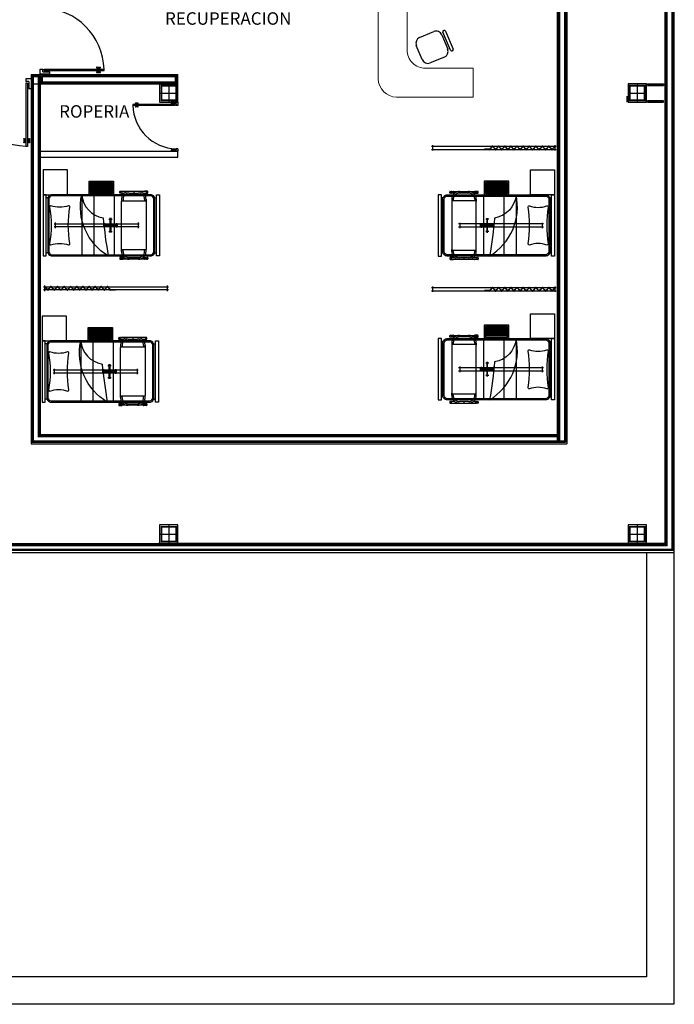
# Model space of a CAD drawing. Extents: x -32561 to -31997, y -2195 to -1679.
# Drawn here: x -32159 to -32148, y -2122 to -2106 of the extents above; entities that cross this region are included whole.
import ezdxf

# ---------------------------------------------------------------- set-up
doc = ezdxf.new("R2010")
doc.units = 0
doc.header["$LTSCALE"] = 250
doc.header["$MEASUREMENT"] = 0
doc.linetypes.add('HIDDEN', pattern=[0.375, 0.25, -0.125])
doc.linetypes.add('HIDDEN2', pattern=[0.1875, 0.125, -0.0625])
doc.layers.get('0').update_dxf_attribs({"linetype": 'CONTINUOUS'})
for name, color, linetype in [('canceleria', 4, 'CONTINUOUS'), ('COLUMNAS', 3, 'CONTINUOUS'), ('MUROS', 1, 'CONTINUOUS')]:
    doc.layers.add(name, color=color, linetype=linetype)
doc.layers.add('muebles', color=8, linetype='CONTINUOUS', lineweight=5)
doc.layers.add('TEXTOS', color=7, linetype='CONTINUOUS', lineweight=9)
doc.styles.add('sw80', font='swissel.ttf', dxfattribs={"height": 0.203})

# ---------------------------------------------------------------- blocks, each defined once
blk = doc.blocks.new('columna')
at = {"layer": 'COLUMNAS'}
for p, q in [((-0.15, 0), (0.15, 0)), ((0, 0.15), (0, -0.15))]:
    blk.add_line(p, q, dxfattribs=at)
blk.add_lwpolyline([(-0.15, -0.15), (0.15, -0.15), (0.15, 0.15), (-0.15, 0.15)], close=True, dxfattribs=at)
at = {"layer": 'COLUMNAS', "const_width": 0.03}
blk.add_lwpolyline([(-0.12, -0.12), (0.12, -0.12), (0.12, 0.12), (-0.12, 0.12)], close=True, dxfattribs=at)
blk = doc.blocks.new('BIOMBO_1METRO')
at = {"color": 8, "linetype": 'HIDDEN2', "ltscale": 0.7}
for p, q in [((-0.045, 2), (0.045, 2)), ((-0.025, -0.02), (-0.025, 2.02)), ((0.025, 2.02), (0.025, -0.02)), ((0.045, 0), (-0.045, 0))]:
    blk.add_line(p, q, dxfattribs=at)
at = {"color": 7}
for p, q in [((0.015, 1.148), (0.03, 1.148)), ((0.02, 1.058), (0.02, 1.153)), ((0.025, 1.058), (0.025, 1.153)), ((-0.036, 1.014), (0.032, 1.082)), ((-0.036, 1.028), (0.032, 0.961)), ((-0.036, 0.914), (0.032, 0.982)), ((-0.032, 1.011), (0.036, 1.078)), ((-0.032, 1.032), (0.036, 0.964)), ((-0.032, 0.911), (0.036, 0.978)), ((-0.036, 0.928), (0.032, 0.861)), ((-0.036, 0.814), (0.032, 0.882)), ((-0.036, 0.828), (0.032, 0.761)), ((-0.032, 0.932), (0.036, 0.864)), ((-0.032, 0.811), (0.036, 0.878)), ((-0.032, 0.832), (0.036, 0.764)), ((-0.036, 0.714), (0.032, 0.782)), ((-0.036, 0.728), (0.032, 0.661)), ((-0.036, 0.614), (0.032, 0.682)), ((-0.032, 0.711), (0.036, 0.778)), ((-0.032, 0.732), (0.036, 0.664)), ((-0.032, 0.611), (0.036, 0.678)), ((-0.036, 0.628), (0.032, 0.561)), ((-0.036, 0.514), (0.032, 0.582)), ((-0.036, 0.528), (0.032, 0.461)), ((-0.032, 0.632), (0.036, 0.564)), ((-0.032, 0.511), (0.036, 0.578)), ((-0.032, 0.532), (0.036, 0.464)), ((-0.036, 0.414), (0.032, 0.482)), ((-0.036, 0.428), (0.032, 0.361)), ((-0.036, 0.307), (0.032, 0.375)), ((-0.032, 0.411), (0.036, 0.478)), ((-0.032, 0.432), (0.036, 0.364)), ((-0.032, 0.304), (0.036, 0.371)), ((-0.032, 0.325), (0.036, 0.257)), ((-0.036, 0.321), (0.032, 0.254)), ((-0.036, 0.2), (0.032, 0.268)), ((-0.036, 0.214), (0.032, 0.146)), ((-0.032, 0.196), (0.036, 0.264)), ((-0.032, 0.218), (0.036, 0.15)), ((-0.036, 0.093), (0.032, 0.161)), ((-0.036, 0.107), (0.032, 0.039)), ((-0.032, 0.089), (0.036, 0.157)), ((-0.032, 0.111), (0.036, 0.043)), ((-0.029, 0.011), (0.002, 0.011)), ((-0.023, 0.005), (0.032, 0.061)), ((-0.02, 0.002), (0.036, 0.057))]:
    blk.add_line(p, q, dxfattribs=at)
blk = doc.blocks.new('Puerta planta 01')
for p, q in [((0, 0), (0, -0.137)), ((0, 0), (0.069, 0)), ((0.029, -0.039), (0.029, -0.137)), ((0.029, -0.039), (0.069, -0.039)), ((0.049, -0.059), (0.049, -0.922)), ((0.049, -0.059), (0.069, -0.059)), ((0.069, 0), (0.069, -0.039)), ((0.069, -0.059), (0.069, -0.922)), ((0.951, 0), (1, 0)), ((0.951, -0.001), (0.951, -0.04)), ((0.951, -0.039), (0.971, -0.039)), ((0.971, -0.039), (0.971, -0.137)), ((1, 0), (1, -0.137)), ((0, -0.137), (0.029, -0.137)), ((0.971, -0.137), (1, -0.137)), ((0.02, -0.818), (0.02, -0.869)), ((0.024, -0.814), (0.025, -0.814)), ((0.024, -0.873), (0.025, -0.873)), ((0.029, -0.818), (0.029, -0.869)), ((0.029, -0.838), (0.039, -0.838)), ((0.029, -0.848), (0.039, -0.848)), ((0.039, -0.824), (0.039, -0.838)), ((0.039, -0.824), (0.049, -0.824)), ((0.039, -0.848), (0.039, -0.863)), ((0.039, -0.863), (0.049, -0.863)), ((0.049, -0.922), (0.069, -0.922)), ((0.069, -0.824), (0.078, -0.824)), ((0.069, -0.863), (0.078, -0.863)), ((0.078, -0.824), (0.078, -0.838)), ((0.078, -0.838), (0.088, -0.838)), ((0.078, -0.848), (0.078, -0.863)), ((0.078, -0.848), (0.088, -0.848)), ((0.088, -0.818), (0.088, -0.869)), ((0.092, -0.814), (0.094, -0.814)), ((0.092, -0.873), (0.094, -0.873)), ((0.098, -0.818), (0.098, -0.869))]:
    blk.add_line(p, q)
for centre, radius, start, end in [((0.044, -0.015), 0.907, 271.544, 358.456), ((0.024, -0.818), 0.00392, 90, 180), ((0.024, -0.869), 0.00392, 180, 270), ((0.025, -0.818), 0.00392, 0, 90), ((0.025, -0.869), 0.00392, 270, 0), ((0.092, -0.818), 0.00392, 90, 180), ((0.092, -0.869), 0.00392, 180, 270), ((0.094, -0.818), 0.00392, 360, 90), ((0.094, -0.869), 0.00392, 270, 360)]:
    blk.add_arc(centre, radius, start, end)
blk = doc.blocks.new('ESCALERILLA_1PELD')
at = {"color": 8}
for p, q in [((-0.02, 0.18), (-0.38, 0.18)), ((-0.02, 0.16), (-0.38, 0.16)), ((-0.02, 0.14), (-0.38, 0.14)), ((-0.02, 0.12), (-0.38, 0.12)), ((-0.02, 0.1), (-0.38, 0.1)), ((-0.02, 0.08), (-0.38, 0.08)), ((-0.02, 0.06), (-0.38, 0.06)), ((-0.02, 0.04), (-0.38, 0.04))]:
    blk.add_line(p, q, dxfattribs=at)
at = {"color": 0}
for points in [[(-0.4, 0), (0, 0), (0, 0.22), (-0.4, 0.22)], [(-0.38, 0.02), (-0.02, 0.02), (-0.02, 0.2), (-0.38, 0.2)]]:
    blk.add_lwpolyline(points, close=True, dxfattribs=at)

msp = doc.modelspace()

# ---------------------------------------------------------------- linework, layer by layer
for p, q in [((-32152.227, -2106.58), (-32151.996, -2106.484)), ((-32151.865, -2106.538), (-32151.769, -2106.769)), ((-32151.724, -2106.788), (-32151.846, -2106.494)), ((-32151.835, -2106.468), (-32151.829, -2106.466)), ((-32151.803, -2106.477), (-32151.681, -2106.771)), ((-32152.185, -2106.941), (-32152.281, -2106.71)), ((-32151.692, -2106.797), (-32151.698, -2106.799)), ((-32151.823, -2106.899), (-32152.054, -2106.995)), ((-32156.173, -2107.337), (-32156.173, -2107.187)), ((-32156.22, -2107.676), (-32156.91, -2107.676)), ((-32156.91, -2107.676), (-32156.91, -2107.692)), ((-32156.871, -2107.656), (-32156.871, -2107.657)), ((-32156.827, -2107.652), (-32156.867, -2107.652)), ((-32156.827, -2107.66), (-32156.867, -2107.66)), ((-32156.851, -2107.668), (-32156.863, -2107.668)), ((-32156.863, -2107.668), (-32156.863, -2107.676)), ((-32156.851, -2107.66), (-32156.851, -2107.668)), ((-32156.843, -2107.66), (-32156.843, -2107.668)), ((-32156.831, -2107.668), (-32156.843, -2107.668)), ((-32156.831, -2107.668), (-32156.831, -2107.676)), ((-32156.824, -2107.656), (-32156.824, -2107.657)), ((-32156.282, -2107.637), (-32156.282, -2107.66)), ((-32156.173, -2107.637), (-32156.282, -2107.637)), ((-32156.204, -2107.66), (-32156.282, -2107.66)), ((-32156.273, -2107.637), (-32156.273, -2107.637)), ((-32156.22, -2107.676), (-32156.22, -2107.692)), ((-32156.204, -2107.66), (-32156.204, -2107.692)), ((-32156.173, -2107.637), (-32156.173, -2107.692)), ((-32156.22, -2107.692), (-32156.91, -2107.692)), ((-32156.871, -2107.711), (-32156.871, -2107.712)), ((-32156.827, -2107.707), (-32156.867, -2107.707)), ((-32156.827, -2107.715), (-32156.867, -2107.715)), ((-32156.863, -2107.692), (-32156.863, -2107.7)), ((-32156.851, -2107.7), (-32156.863, -2107.7)), ((-32156.851, -2107.7), (-32156.851, -2107.707)), ((-32156.843, -2107.7), (-32156.843, -2107.707)), ((-32156.831, -2107.7), (-32156.843, -2107.7)), ((-32156.831, -2107.692), (-32156.831, -2107.7)), ((-32156.824, -2107.711), (-32156.824, -2107.712)), ((-32156.173, -2107.692), (-32156.204, -2107.692)), ((-32156.282, -2108.413), (-32156.282, -2108.437)), ((-32156.204, -2108.413), (-32156.282, -2108.413)), ((-32156.173, -2108.437), (-32156.282, -2108.437)), ((-32156.204, -2108.398), (-32156.204, -2108.413)), ((-32156.173, -2108.398), (-32156.204, -2108.398)), ((-32156.173, -2108.398), (-32156.173, -2108.437)), ((-32158.3, -2109.197), (-32158.325, -2109.197)), ((-32156.55, -2109.197), (-32156.525, -2109.197)), ((-32151.847, -2109.199), (-32151.872, -2109.199)), ((-32150.097, -2109.199), (-32150.072, -2109.199)), ((-32158.3, -2110.097), (-32158.325, -2110.097)), ((-32156.55, -2110.097), (-32156.525, -2110.097)), ((-32151.847, -2110.099), (-32151.872, -2110.099)), ((-32150.097, -2110.099), (-32150.072, -2110.099)), ((-32158.316, -2111.584), (-32158.341, -2111.584)), ((-32156.566, -2111.584), (-32156.541, -2111.584)), ((-32151.847, -2111.548), (-32151.872, -2111.548)), ((-32150.097, -2111.548), (-32150.072, -2111.548)), ((-32158.316, -2112.484), (-32158.341, -2112.484)), ((-32156.566, -2112.484), (-32156.541, -2112.484)), ((-32151.847, -2112.448), (-32151.872, -2112.448)), ((-32150.097, -2112.448), (-32150.072, -2112.448))]:
    msp.add_line(p, q)
at = {"color": 0, "linetype": 'HIDDEN', "ltscale": 0.4}
for p, q in [((-32156.695, -2109.095), (-32157.095, -2109.095)), ((-32157.095, -2109.12), (-32157.045, -2109.12)), ((-32156.97, -2109.12), (-32156.82, -2109.12)), ((-32156.895, -2109.095), (-32156.895, -2109.12)), ((-32156.745, -2109.12), (-32156.695, -2109.12)), ((-32151.702, -2109.097), (-32151.302, -2109.097)), ((-32151.652, -2109.122), (-32151.702, -2109.122)), ((-32151.427, -2109.122), (-32151.577, -2109.122)), ((-32151.502, -2109.097), (-32151.502, -2109.122)), ((-32151.302, -2109.122), (-32151.352, -2109.122)), ((-32157.095, -2109.22), (-32157.095, -2109.255)), ((-32157.07, -2109.22), (-32157.07, -2109.245)), ((-32156.72, -2109.22), (-32156.72, -2109.245)), ((-32156.695, -2109.22), (-32156.695, -2109.255)), ((-32151.702, -2109.222), (-32151.702, -2109.257)), ((-32151.677, -2109.222), (-32151.677, -2109.247)), ((-32151.327, -2109.222), (-32151.327, -2109.247)), ((-32151.302, -2109.222), (-32151.302, -2109.257)), ((-32157.095, -2110.075), (-32157.095, -2110.04)), ((-32157.07, -2110.075), (-32157.07, -2110.05)), ((-32156.72, -2110.075), (-32156.72, -2110.05)), ((-32156.695, -2110.075), (-32156.695, -2110.04)), ((-32151.702, -2110.077), (-32151.702, -2110.042)), ((-32151.677, -2110.077), (-32151.677, -2110.052)), ((-32151.327, -2110.077), (-32151.327, -2110.052)), ((-32151.302, -2110.077), (-32151.302, -2110.042)), ((-32157.095, -2110.175), (-32157.045, -2110.175)), ((-32156.695, -2110.2), (-32157.095, -2110.2)), ((-32156.97, -2110.175), (-32156.82, -2110.175)), ((-32156.895, -2110.2), (-32156.895, -2110.175)), ((-32156.745, -2110.175), (-32156.695, -2110.175)), ((-32151.652, -2110.177), (-32151.702, -2110.177)), ((-32151.702, -2110.202), (-32151.302, -2110.202)), ((-32151.427, -2110.177), (-32151.577, -2110.177)), ((-32151.502, -2110.202), (-32151.502, -2110.177)), ((-32151.302, -2110.177), (-32151.352, -2110.177)), ((-32156.711, -2111.481), (-32157.111, -2111.481)), ((-32157.111, -2111.506), (-32157.061, -2111.506)), ((-32156.986, -2111.506), (-32156.836, -2111.506)), ((-32156.911, -2111.481), (-32156.911, -2111.506)), ((-32156.761, -2111.506), (-32156.711, -2111.506)), ((-32151.702, -2111.445), (-32151.302, -2111.445)), ((-32151.652, -2111.47), (-32151.702, -2111.47)), ((-32151.427, -2111.47), (-32151.577, -2111.47)), ((-32151.502, -2111.445), (-32151.502, -2111.47)), ((-32151.302, -2111.47), (-32151.352, -2111.47)), ((-32157.111, -2111.606), (-32157.111, -2111.641)), ((-32157.086, -2111.606), (-32157.086, -2111.631)), ((-32156.736, -2111.606), (-32156.736, -2111.631)), ((-32156.711, -2111.606), (-32156.711, -2111.641)), ((-32151.702, -2111.57), (-32151.702, -2111.605)), ((-32151.677, -2111.57), (-32151.677, -2111.595)), ((-32151.327, -2111.57), (-32151.327, -2111.595)), ((-32151.302, -2111.57), (-32151.302, -2111.605)), ((-32157.111, -2112.461), (-32157.111, -2112.426)), ((-32157.086, -2112.461), (-32157.086, -2112.436)), ((-32156.736, -2112.461), (-32156.736, -2112.436)), ((-32156.711, -2112.461), (-32156.711, -2112.426)), ((-32151.702, -2112.425), (-32151.702, -2112.39)), ((-32151.677, -2112.425), (-32151.677, -2112.4)), ((-32151.327, -2112.425), (-32151.327, -2112.4)), ((-32151.302, -2112.425), (-32151.302, -2112.39)), ((-32157.111, -2112.561), (-32157.061, -2112.561)), ((-32156.711, -2112.586), (-32157.111, -2112.586)), ((-32156.986, -2112.561), (-32156.836, -2112.561)), ((-32156.911, -2112.586), (-32156.911, -2112.561)), ((-32156.761, -2112.561), (-32156.711, -2112.561)), ((-32151.652, -2112.525), (-32151.702, -2112.525)), ((-32151.702, -2112.55), (-32151.302, -2112.55)), ((-32151.427, -2112.525), (-32151.577, -2112.525)), ((-32151.502, -2112.55), (-32151.502, -2112.525)), ((-32151.302, -2112.525), (-32151.352, -2112.525))]:
    msp.add_line(p, q, dxfattribs=at)
at = {"color": 8, "linetype": 'HIDDEN', "ltscale": 0.5}
for p, q in [((-32157.745, -2109.147), (-32157.745, -2110.147)), ((-32157.545, -2109.147), (-32157.545, -2110.147)), ((-32157.215, -2109.147), (-32157.215, -2110.147)), ((-32151.182, -2109.149), (-32151.182, -2110.149)), ((-32150.852, -2109.149), (-32150.852, -2110.149)), ((-32150.652, -2109.149), (-32150.652, -2110.149)), ((-32157.761, -2111.534), (-32157.761, -2112.534)), ((-32157.561, -2111.534), (-32157.561, -2112.534)), ((-32157.231, -2111.534), (-32157.231, -2112.534)), ((-32151.182, -2111.498), (-32151.182, -2112.498)), ((-32150.852, -2111.498), (-32150.852, -2112.498)), ((-32150.652, -2111.498), (-32150.652, -2112.498))]:
    msp.add_line(p, q, dxfattribs=at)
at = {"color": 8, "linetype": 'HIDDEN', "ltscale": 0.4}
for p, q in [((-32158.175, -2109.692), (-32158.175, -2109.602)), ((-32156.825, -2109.602), (-32156.825, -2109.692)), ((-32151.572, -2109.604), (-32151.572, -2109.694)), ((-32150.222, -2109.694), (-32150.222, -2109.604)), ((-32158.195, -2109.622), (-32156.805, -2109.622)), ((-32156.805, -2109.672), (-32158.195, -2109.672)), ((-32150.202, -2109.624), (-32151.592, -2109.624)), ((-32151.592, -2109.674), (-32150.202, -2109.674)), ((-32158.211, -2112.009), (-32156.821, -2112.009)), ((-32158.191, -2112.079), (-32158.191, -2111.989)), ((-32156.841, -2111.989), (-32156.841, -2112.079)), ((-32150.202, -2111.973), (-32151.592, -2111.973)), ((-32151.592, -2112.023), (-32150.202, -2112.023)), ((-32151.572, -2111.953), (-32151.572, -2112.043)), ((-32150.222, -2112.043), (-32150.222, -2111.953)), ((-32156.821, -2112.059), (-32158.211, -2112.059))]:
    msp.add_line(p, q, dxfattribs=at)
at = {"color": 8}
for p, q in [((-32157.375, -2109.61), (-32157.375, -2109.685)), ((-32157.3, -2109.547), (-32157.25, -2109.547)), ((-32157.28, -2109.767), (-32157.28, -2109.527)), ((-32157.27, -2109.527), (-32157.27, -2109.767)), ((-32157.175, -2109.61), (-32157.175, -2109.685)), ((-32151.222, -2109.612), (-32151.222, -2109.687)), ((-32151.097, -2109.549), (-32151.147, -2109.549)), ((-32151.127, -2109.529), (-32151.127, -2109.769)), ((-32151.117, -2109.769), (-32151.117, -2109.529)), ((-32151.022, -2109.612), (-32151.022, -2109.687)), ((-32157.395, -2109.642), (-32157.155, -2109.642)), ((-32157.155, -2109.652), (-32157.395, -2109.652)), ((-32157.3, -2109.747), (-32157.25, -2109.747)), ((-32151.002, -2109.644), (-32151.242, -2109.644)), ((-32151.242, -2109.654), (-32151.002, -2109.654)), ((-32151.097, -2109.749), (-32151.147, -2109.749)), ((-32157.391, -2111.996), (-32157.391, -2112.071)), ((-32157.316, -2111.934), (-32157.266, -2111.934)), ((-32157.296, -2112.154), (-32157.296, -2111.914)), ((-32157.286, -2111.914), (-32157.286, -2112.154)), ((-32157.191, -2111.996), (-32157.191, -2112.071)), ((-32151.002, -2111.993), (-32151.242, -2111.993)), ((-32151.242, -2112.003), (-32151.002, -2112.003)), ((-32151.222, -2111.96), (-32151.222, -2112.035)), ((-32151.097, -2111.898), (-32151.147, -2111.898)), ((-32151.127, -2111.878), (-32151.127, -2112.118)), ((-32151.117, -2112.118), (-32151.117, -2111.878)), ((-32151.022, -2111.96), (-32151.022, -2112.035)), ((-32157.411, -2112.029), (-32157.171, -2112.029)), ((-32157.171, -2112.039), (-32157.411, -2112.039)), ((-32157.316, -2112.134), (-32157.266, -2112.134)), ((-32151.097, -2112.098), (-32151.147, -2112.098))]:
    msp.add_line(p, q, dxfattribs=at)
at = {"color": 0}
for points in [[(-32157.98, -2109.147), (-32157.98, -2108.742), (-32158.375, -2108.742), (-32158.375, -2109.147)], [(-32150.417, -2109.149), (-32150.417, -2108.744), (-32150.022, -2108.744), (-32150.022, -2109.149)], [(-32158.375, -2110.147), (-32158.325, -2110.147), (-32158.325, -2109.147), (-32158.375, -2109.147)], [(-32156.475, -2110.147), (-32156.525, -2110.147), (-32156.525, -2109.147), (-32156.475, -2109.147)], [(-32151.922, -2110.149), (-32151.872, -2110.149), (-32151.872, -2109.149), (-32151.922, -2109.149)], [(-32150.022, -2110.149), (-32150.072, -2110.149), (-32150.072, -2109.149), (-32150.022, -2109.149)], [(-32157.996, -2111.534), (-32157.996, -2111.129), (-32158.391, -2111.129), (-32158.391, -2111.534)], [(-32150.417, -2111.498), (-32150.417, -2111.093), (-32150.022, -2111.093), (-32150.022, -2111.498)], [(-32158.391, -2112.534), (-32158.341, -2112.534), (-32158.341, -2111.534), (-32158.391, -2111.534)], [(-32156.491, -2112.534), (-32156.541, -2112.534), (-32156.541, -2111.534), (-32156.491, -2111.534)], [(-32151.922, -2112.498), (-32151.872, -2112.498), (-32151.872, -2111.498), (-32151.922, -2111.498)], [(-32150.022, -2112.498), (-32150.072, -2112.498), (-32150.072, -2111.498), (-32150.022, -2111.498)]]:
    msp.add_lwpolyline(points, close=True, dxfattribs=at)
at = {"color": 0, "linetype": 'HIDDEN', "ltscale": 0.4}
for points in [[(-32157.066, -2109.12, -0.267949), (-32157.07, -2109.122), (-32157.12, -2109.122, -0.414214), (-32157.125, -2109.117), (-32157.125, -2109.097, -0.414214), (-32157.12, -2109.092), (-32157.07, -2109.092, -0.267949), (-32157.066, -2109.095, -0.267949)], [(-32156.725, -2109.12, 0.267949), (-32156.72, -2109.122), (-32156.67, -2109.122, 0.414214), (-32156.665, -2109.117), (-32156.665, -2109.097, 0.414214), (-32156.67, -2109.092), (-32156.72, -2109.092, 0.267949), (-32156.725, -2109.095, 0.267949)], [(-32151.672, -2109.122, -0.267949), (-32151.677, -2109.124), (-32151.727, -2109.124, -0.414214), (-32151.732, -2109.119), (-32151.732, -2109.099, -0.414214), (-32151.727, -2109.094), (-32151.677, -2109.094, -0.267949), (-32151.672, -2109.097, -0.267949)], [(-32151.331, -2109.122, 0.267949), (-32151.327, -2109.124), (-32151.277, -2109.124, 0.414214), (-32151.272, -2109.119), (-32151.272, -2109.099, 0.414214), (-32151.277, -2109.094), (-32151.327, -2109.094, 0.267949), (-32151.331, -2109.097, 0.267949)], [(-32157.066, -2110.175, 0.267949), (-32157.07, -2110.172), (-32157.12, -2110.172, 0.414214), (-32157.125, -2110.177), (-32157.125, -2110.197, 0.414214), (-32157.12, -2110.202), (-32157.07, -2110.202, 0.267949), (-32157.066, -2110.2, 0.267949)], [(-32156.725, -2110.175, -0.267949), (-32156.72, -2110.172), (-32156.67, -2110.172, -0.414214), (-32156.665, -2110.177), (-32156.665, -2110.197, -0.414214), (-32156.67, -2110.202), (-32156.72, -2110.202, -0.267949), (-32156.725, -2110.2, -0.267949)], [(-32151.672, -2110.177, 0.267949), (-32151.677, -2110.174), (-32151.727, -2110.174, 0.414214), (-32151.732, -2110.179), (-32151.732, -2110.199, 0.414214), (-32151.727, -2110.204), (-32151.677, -2110.204, 0.267949), (-32151.672, -2110.202, 0.267949)], [(-32151.331, -2110.177, -0.267949), (-32151.327, -2110.174), (-32151.277, -2110.174, -0.414214), (-32151.272, -2110.179), (-32151.272, -2110.199, -0.414214), (-32151.277, -2110.204), (-32151.327, -2110.204, -0.267949), (-32151.331, -2110.202, -0.267949)], [(-32157.082, -2111.506, -0.267949), (-32157.086, -2111.509), (-32157.136, -2111.509, -0.414214), (-32157.141, -2111.504), (-32157.141, -2111.484, -0.414214), (-32157.136, -2111.479), (-32157.086, -2111.479, -0.267949), (-32157.082, -2111.481, -0.267949)], [(-32156.74, -2111.506, 0.267949), (-32156.736, -2111.509), (-32156.686, -2111.509, 0.414214), (-32156.681, -2111.504), (-32156.681, -2111.484, 0.414214), (-32156.686, -2111.479), (-32156.736, -2111.479, 0.267949), (-32156.74, -2111.481, 0.267949)], [(-32151.672, -2111.47, -0.267949), (-32151.677, -2111.473), (-32151.727, -2111.473, -0.414214), (-32151.732, -2111.468), (-32151.732, -2111.448, -0.414214), (-32151.727, -2111.443), (-32151.677, -2111.443, -0.267949), (-32151.672, -2111.445, -0.267949)], [(-32151.331, -2111.47, 0.267949), (-32151.327, -2111.473), (-32151.277, -2111.473, 0.414214), (-32151.272, -2111.468), (-32151.272, -2111.448, 0.414214), (-32151.277, -2111.443), (-32151.327, -2111.443, 0.267949), (-32151.331, -2111.445, 0.267949)], [(-32157.082, -2112.561, 0.267949), (-32157.086, -2112.559), (-32157.136, -2112.559, 0.414214), (-32157.141, -2112.564), (-32157.141, -2112.584, 0.414214), (-32157.136, -2112.589), (-32157.086, -2112.589, 0.267949), (-32157.082, -2112.586, 0.267949)], [(-32156.74, -2112.561, -0.267949), (-32156.736, -2112.559), (-32156.686, -2112.559, -0.414214), (-32156.681, -2112.564), (-32156.681, -2112.584, -0.414214), (-32156.686, -2112.589), (-32156.736, -2112.589, -0.267949), (-32156.74, -2112.586, -0.267949)], [(-32151.672, -2112.525, 0.267949), (-32151.677, -2112.523), (-32151.727, -2112.523, 0.414214), (-32151.732, -2112.528), (-32151.732, -2112.548, 0.414214), (-32151.727, -2112.553), (-32151.677, -2112.553, 0.267949), (-32151.672, -2112.55, 0.267949)], [(-32151.331, -2112.525, -0.267949), (-32151.327, -2112.523), (-32151.277, -2112.523, -0.414214), (-32151.272, -2112.528), (-32151.272, -2112.548, -0.414214), (-32151.277, -2112.553), (-32151.327, -2112.553, -0.267949), (-32151.331, -2112.55, -0.267949)]]:
    msp.add_lwpolyline(points, format="xyb", dxfattribs=at)
at = {"color": 0}
for points in [[(-32156.62, -2109.147), (-32158.23, -2109.147, 0.414214), (-32158.3, -2109.217), (-32158.3, -2110.077, 0.414214), (-32158.23, -2110.147), (-32156.62, -2110.147, 0.414214), (-32156.55, -2110.077), (-32156.55, -2109.217, 0.414214)], [(-32157.311, -2110.147, -0.322679), (-32157.745, -2109.147, 0.349423), (-32157.395, -2109.525, 0.021022)], [(-32151.777, -2109.149), (-32150.167, -2109.149, -0.414214), (-32150.097, -2109.219), (-32150.097, -2110.079, -0.414214), (-32150.167, -2110.149), (-32151.777, -2110.149, -0.414214), (-32151.847, -2110.079), (-32151.847, -2109.219, -0.414214)], [(-32151.085, -2110.149, 0.322679), (-32150.652, -2109.149, -0.349423), (-32151.002, -2109.528, -0.021022)], [(-32158.248, -2109.327), (-32158.248, -2109.327, 0.414214), (-32158.27, -2109.349, -0.083934), (-32158.27, -2109.945), (-32158.27, -2109.945, 0.414214), (-32158.248, -2109.967, -0.174462), (-32157.961, -2109.967, 0.414214), (-32157.939, -2109.945, -0.083934), (-32157.939, -2109.349, 0.414214), (-32157.961, -2109.327, -0.174462)], [(-32150.149, -2109.33), (-32150.149, -2109.33, -0.414214), (-32150.127, -2109.352, 0.083934), (-32150.127, -2109.947), (-32150.127, -2109.947, -0.414214), (-32150.149, -2109.969, 0.174462), (-32150.435, -2109.969, -0.414214), (-32150.457, -2109.947, 0.083934), (-32150.457, -2109.352, -0.414214), (-32150.435, -2109.33, 0.174462)], [(-32156.636, -2111.534), (-32158.246, -2111.534, 0.414214), (-32158.316, -2111.604), (-32158.316, -2112.464, 0.414214), (-32158.246, -2112.534), (-32156.636, -2112.534, 0.414214), (-32156.566, -2112.464), (-32156.566, -2111.604, 0.414214)], [(-32157.327, -2112.534, -0.322679), (-32157.761, -2111.534, 0.349423), (-32157.411, -2111.912, 0.021022)], [(-32151.777, -2111.498), (-32150.167, -2111.498, -0.414214), (-32150.097, -2111.568), (-32150.097, -2112.428, -0.414214), (-32150.167, -2112.498), (-32151.777, -2112.498, -0.414214), (-32151.847, -2112.428), (-32151.847, -2111.568, -0.414214)], [(-32151.085, -2112.498, 0.322679), (-32150.652, -2111.498, -0.349423), (-32151.002, -2111.876, -0.021022)], [(-32150.149, -2111.678), (-32150.149, -2111.678, -0.414214), (-32150.127, -2111.7, 0.083934), (-32150.127, -2112.295), (-32150.127, -2112.295, -0.414214), (-32150.149, -2112.317, 0.174462), (-32150.435, -2112.317, -0.414214), (-32150.457, -2112.295, 0.083934), (-32150.457, -2111.7, -0.414214), (-32150.435, -2111.678, 0.174462)], [(-32158.264, -2111.714), (-32158.264, -2111.714, 0.414214), (-32158.286, -2111.736, -0.083934), (-32158.286, -2112.332), (-32158.286, -2112.332, 0.414214), (-32158.264, -2112.354, -0.174462), (-32157.977, -2112.354, 0.414214), (-32157.955, -2112.332, -0.083934), (-32157.955, -2111.736, 0.414214), (-32157.977, -2111.714, -0.174462)]]:
    msp.add_lwpolyline(points, format="xyb", close=True, dxfattribs=at)
at = {"color": 8}
for points in [[(-32156.62, -2109.167), (-32158.23, -2109.167, 0.414214), (-32158.28, -2109.217), (-32158.28, -2110.077, 0.414214), (-32158.23, -2110.127), (-32156.62, -2110.127, 0.414214), (-32156.57, -2110.077), (-32156.57, -2109.217, 0.414214)], [(-32151.777, -2109.169), (-32150.167, -2109.169, -0.414214), (-32150.117, -2109.219), (-32150.117, -2110.079, -0.414214), (-32150.167, -2110.129), (-32151.777, -2110.129, -0.414214), (-32151.827, -2110.079), (-32151.827, -2109.219, -0.414214)], [(-32151.777, -2111.518), (-32150.167, -2111.518, -0.414214), (-32150.117, -2111.568), (-32150.117, -2112.428, -0.414214), (-32150.167, -2112.478), (-32151.777, -2112.478, -0.414214), (-32151.827, -2112.428), (-32151.827, -2111.568, -0.414214)], [(-32156.636, -2111.554), (-32158.246, -2111.554, 0.414214), (-32158.296, -2111.604), (-32158.296, -2112.464, 0.414214), (-32158.246, -2112.514), (-32156.636, -2112.514, 0.414214), (-32156.586, -2112.464), (-32156.586, -2111.604, 0.414214)]]:
    msp.add_lwpolyline(points, format="xyb", close=True, dxfattribs=at)
at = {"color": 0, "linetype": 'HIDDEN', "ltscale": 0.4}
for points in [[(-32156.695, -2109.255), (-32156.695, -2110.04, -0.414214), (-32156.705, -2110.05), (-32157.085, -2110.05, -0.414214), (-32157.095, -2110.04), (-32157.095, -2109.255, -0.414214), (-32157.085, -2109.245), (-32156.705, -2109.245, -0.414214)], [(-32151.702, -2109.257), (-32151.702, -2110.042, 0.414214), (-32151.692, -2110.052), (-32151.312, -2110.052, 0.414214), (-32151.302, -2110.042), (-32151.302, -2109.257, 0.414214), (-32151.312, -2109.247), (-32151.692, -2109.247, 0.414214)], [(-32156.711, -2111.641), (-32156.711, -2112.426, -0.414214), (-32156.721, -2112.436), (-32157.101, -2112.436, -0.414214), (-32157.111, -2112.426), (-32157.111, -2111.641, -0.414214), (-32157.101, -2111.631), (-32156.721, -2111.631, -0.414214)], [(-32151.702, -2111.605), (-32151.702, -2112.39, 0.414214), (-32151.692, -2112.4), (-32151.312, -2112.4, 0.414214), (-32151.302, -2112.39), (-32151.302, -2111.605, 0.414214), (-32151.312, -2111.595), (-32151.692, -2111.595, 0.414214)]]:
    msp.add_lwpolyline(points, format="xyb", close=True, dxfattribs=at)
at = {"color": 8}
for centre in [(-32157.275, -2109.647), (-32151.122, -2109.649), (-32157.291, -2112.034), (-32151.122, -2111.998)]:
    msp.add_circle(centre, 0.015, dxfattribs=at)
for centre, radius, start, end in [((-32151.958, -2106.576), 0.1, 22.5229, 112.5229), ((-32151.827, -2106.486), 0.02, 112.5229, 202.5229), ((-32151.822, -2106.484), 0.02, 22.5229, 112.5229), ((-32152.188, -2106.672), 0.1, 112.5229, 202.5229), ((-32151.862, -2106.807), 0.1, 292.5229, 22.5229), ((-32151.705, -2106.781), 0.02, 202.5229, 292.5229), ((-32151.7, -2106.778), 0.02, 292.5229, 22.5229), ((-32152.093, -2106.903), 0.1, 202.5229, 292.5229), ((-32156.867, -2107.656), 0.00314, 90, 180), ((-32156.867, -2107.657), 0.00314, 180, 270), ((-32156.827, -2107.656), 0.00314, 360, 90), ((-32156.827, -2107.657), 0.00314, 270, 0), ((-32156.184, -2107.672), 0.726, 181.544, 268.456), ((-32156.867, -2107.711), 0.00314, 90, 180), ((-32156.867, -2107.712), 0.00314, 180, 270), ((-32156.827, -2107.711), 0.00314, 0, 90), ((-32156.827, -2107.712), 0.00314, 270, 360)]:
    msp.add_arc(centre, radius, start, end)
at = {"color": 0, "linetype": 'HIDDEN', "ltscale": 0.4}
for centre, radius, start, end in [((-32157.095, -2109.107), 0.0125, 90, 270), ((-32156.97, -2109.22), 0.125, 90, 180), ((-32156.97, -2109.22), 0.1, 90, 180), ((-32156.82, -2109.22), 0.125, 0, 90), ((-32156.82, -2109.22), 0.1, 0, 90), ((-32156.695, -2109.107), 0.0125, 270, 90), ((-32151.702, -2109.109), 0.0125, 90, 270), ((-32151.577, -2109.222), 0.125, 90, 180), ((-32151.577, -2109.222), 0.1, 90, 180), ((-32151.427, -2109.222), 0.125, 0, 90), ((-32151.427, -2109.222), 0.1, 0, 90), ((-32151.302, -2109.109), 0.0125, 270, 90), ((-32156.97, -2110.075), 0.125, 180, 270), ((-32156.97, -2110.075), 0.1, 180, 270), ((-32156.82, -2110.075), 0.125, 270, 0), ((-32156.82, -2110.075), 0.1, 270, 0), ((-32151.577, -2110.077), 0.125, 180, 270), ((-32151.577, -2110.077), 0.1, 180, 270), ((-32151.427, -2110.077), 0.1, 270, 0), ((-32151.427, -2110.077), 0.125, 270, 0), ((-32157.095, -2110.187), 0.0125, 90, 270), ((-32156.695, -2110.187), 0.0125, 270, 90), ((-32151.702, -2110.189), 0.0125, 90, 270), ((-32151.302, -2110.189), 0.0125, 270, 90), ((-32157.111, -2111.494), 0.0125, 90, 270), ((-32156.986, -2111.606), 0.125, 90, 180), ((-32156.986, -2111.606), 0.1, 90, 180), ((-32156.836, -2111.606), 0.125, 0, 90), ((-32156.836, -2111.606), 0.1, 0, 90), ((-32156.711, -2111.494), 0.0125, 270, 90), ((-32151.702, -2111.458), 0.0125, 90, 270), ((-32151.577, -2111.57), 0.125, 90, 180), ((-32151.577, -2111.57), 0.1, 90, 180), ((-32151.427, -2111.57), 0.125, 0, 90), ((-32151.427, -2111.57), 0.1, 0, 90), ((-32151.302, -2111.458), 0.0125, 270, 90), ((-32156.986, -2112.461), 0.125, 180, 270), ((-32156.986, -2112.461), 0.1, 180, 270), ((-32156.836, -2112.461), 0.125, 270, 0), ((-32156.836, -2112.461), 0.1, 270, 0), ((-32151.577, -2112.425), 0.125, 180, 270), ((-32151.577, -2112.425), 0.1, 180, 270), ((-32151.427, -2112.425), 0.1, 270, 0), ((-32151.427, -2112.425), 0.125, 270, 0), ((-32157.111, -2112.574), 0.0125, 90, 270), ((-32156.711, -2112.574), 0.0125, 270, 90), ((-32151.702, -2112.538), 0.0125, 90, 270), ((-32151.302, -2112.538), 0.0125, 270, 90)]:
    msp.add_arc(centre, radius, start, end, dxfattribs=at)
at = {"layer": 'muebles'}
for p, q in [((-32152.902, -2104.531), (-32152.902, -2107.085)), ((-32152.902, -2104.531), (-32152.902, -2107.253)), ((-32152.902, -2104.531), (-32152.902, -2107.085)), ((-32152.902, -2104.531), (-32152.902, -2107.253)), ((-32152.432, -2106.784), (-32152.432, -2104.531)), ((-32152.432, -2106.784), (-32152.432, -2104.531)), ((-32151.352, -2107.084), (-32152.132, -2107.084)), ((-32151.352, -2107.084), (-32152.132, -2107.084)), ((-32152.602, -2107.553), (-32151.352, -2107.553)), ((-32152.602, -2107.553), (-32151.352, -2107.553))]:
    msp.add_line(p, q, dxfattribs=at)
at = {"layer": 'muebles', "ltscale": 0.003}
msp.add_line((-32151.352, -2107.084), (-32151.352, -2107.553), dxfattribs=at)
msp.add_line((-32151.352, -2107.084), (-32151.352, -2107.553), dxfattribs=at)
at = {"layer": 'muebles'}
for centre, end in [((-32152.132, -2106.784), 270.028), ((-32152.132, -2106.784), 270.028), ((-32152.602, -2107.253), 270), ((-32152.602, -2107.253), 270)]:
    msp.add_arc(centre, 0.3, 180, end, dxfattribs=at)
at = {"layer": 'MUROS'}
for p, q in [((-32148.073, -2085.679), (-32148.073, -2114.99)), ((-32149.823, -2085.829), (-32149.823, -2113.215)), ((-32148.223, -2088.023), (-32148.223, -2110.965)), ((-32149.973, -2089.752), (-32149.973, -2113.065)), ((-32158.573, -2107.187), (-32158.573, -2113.215)), ((-32158.423, -2107.187), (-32158.423, -2113.089)), ((-32148.223, -2110.9), (-32148.223, -2114.84)), ((-32163.353, -2114.84), (-32156.493, -2114.84)), ((-32148.223, -2114.84), (-32156.493, -2114.84)), ((-32162.423, -2114.99), (-32156.493, -2114.99)), ((-32156.493, -2114.99), (-32148.073, -2114.99)), ((-32148.523, -2114.99), (-32148.523, -2121.917)), ((-32148.073, -2114.99), (-32148.073, -2122.367)), ((-32148.523, -2121.917), (-32185.198, -2121.917)), ((-32148.073, -2122.367), (-32185.648, -2122.367))]:
    msp.add_line(p, q, dxfattribs=at)
at = {"layer": 'MUROS', "ltscale": 0.003}
for p, q in [((-32148.503, -2107.337), (-32148.243, -2107.337)), ((-32148.503, -2107.337), (-32148.503, -2107.362)), ((-32148.243, -2107.337), (-32148.243, -2107.362)), ((-32148.503, -2107.362), (-32148.243, -2107.362)), ((-32148.843, -2107.537), (-32148.843, -2107.637)), ((-32148.503, -2107.612), (-32148.243, -2107.612)), ((-32148.503, -2107.637), (-32148.503, -2107.612)), ((-32148.503, -2107.637), (-32148.243, -2107.637)), ((-32148.243, -2107.637), (-32148.243, -2107.612))]:
    msp.add_line(p, q, dxfattribs=at)
at = {"layer": 'MUROS'}
for points in [[(-32155.701, -2087.129), (-32155.701, -2085.679), (-32149.823, -2085.679), (-32149.823, -2113.19)], [(-32149.973, -2113.19), (-32149.973, -2089.805)], [(-32158.573, -2107.187), (-32156.173, -2107.187)], [(-32158.573, -2107.337), (-32156.173, -2107.337)], [(-32156.173, -2107.637), (-32156.173, -2107.637)], [(-32158.423, -2108.537), (-32156.173, -2108.537), (-32156.173, -2108.437)], [(-32158.423, -2108.437), (-32156.173, -2108.437)], [(-32158.573, -2113.065), (-32158.546, -2113.065)], [(-32158.443, -2113.065), (-32149.973, -2113.065)], [(-32158.573, -2113.215), (-32149.823, -2113.215)]]:
    msp.add_lwpolyline(points, dxfattribs=at)
for points, const_width in [([(-32148.198, -2085.785), (-32148.198, -2114.887)], 0.04), ([(-32148.098, -2114.964), (-32148.098, -2085.704)], 0.04), ([(-32149.848, -2113.19), (-32149.848, -2089.83), (-32149.948, -2089.83), (-32149.948, -2113.19)], 0.04), ([(-32158.546, -2113.2), (-32158.546, -2107.209), (-32158.443, -2107.209), (-32158.443, -2113.089), (-32149.94, -2113.089)], 0.04), ([(-32158.406, -2107.211), (-32156.208, -2107.211), (-32156.208, -2107.314), (-32158.4, -2107.314), (-32158.4, -2107.208)], 0.04), ([(-32149.842, -2113.18), (-32158.548, -2113.18)], 0.04), ([(-32162.4, -2114.869), (-32148.192, -2114.869)], 0.035), ([(-32148.085, -2114.947), (-32162.397, -2114.947), (-32162.397, -2114.87)], 0.035)]:
    msp.add_lwpolyline(points, dxfattribs=dict(at, const_width=const_width))
for points in [[(-32148.503, -2107.337), (-32148.243, -2107.337), (-32148.243, -2107.362), (-32148.503, -2107.362)], [(-32148.503, -2107.637), (-32148.243, -2107.637), (-32148.243, -2107.612), (-32148.503, -2107.612)]]:
    msp.add_lwpolyline(points, close=True, dxfattribs=at)
at = {"layer": 'MUROS', "const_width": 0.005}
for points in [[(-32148.498, -2107.342), (-32148.248, -2107.342), (-32148.248, -2107.357), (-32148.498, -2107.357)], [(-32148.498, -2107.632), (-32148.248, -2107.632), (-32148.248, -2107.617), (-32148.498, -2107.617)]]:
    msp.add_lwpolyline(points, close=True, dxfattribs=at)

# ---------------------------------------------------------------- block references
at = {"color": 0, "extrusion": (0, 0, -1), "zscale": -1}
for p in [(32157.625, -2109.147), (32157.641, -2111.534)]:
    msp.add_blockref('ESCALERILLA_1PELD', p, dxfattribs=at)
at = {"color": 0}
for p in [(-32150.772, -2109.149), (-32150.772, -2111.498)]:
    msp.add_blockref('ESCALERILLA_1PELD', p, dxfattribs=at)
at = {"layer": 'canceleria', "xscale": 1.130438155414595, "yscale": 1.130438155414595, "zscale": 1.130438155416237, "rotation": 90}
msp.add_blockref('Puerta planta 01', (-32158.423, -2107.176), dxfattribs=at)
at = {"layer": 'canceleria', "xscale": -1.200000000026193, "yscale": 1.200000000026193, "zscale": 1.200000000026628}
msp.add_blockref('Puerta planta 01', (-32158.573, -2107.254), dxfattribs=at)
at = {"layer": 'canceleria', "xscale": -1, "rotation": 90}
for p in [(-32150.015, -2108.383), (-32150.015, -2110.691)]:
    msp.add_blockref('BIOMBO_1METRO', p, dxfattribs=at)
at = {"layer": 'canceleria', "rotation": 270}
msp.add_blockref('BIOMBO_1METRO', (-32158.347, -2110.675), dxfattribs=at)
at = {"layer": 'COLUMNAS'}
for p in [(-32156.323, -2107.487), (-32148.673, -2107.487), (-32156.323, -2114.69), (-32148.673, -2114.69)]:
    msp.add_blockref('columna', p, dxfattribs=at)

# ---------------------------------------------------------------- texts
at = {"layer": 'TEXTOS', "style": 'sw80'}
for s, p in [('RECUPERACIÓN', (-32156.384, -2106.372)), ('ROPERIA', (-32158.113, -2107.889))]:
    msp.add_text(s, height=0.2032, dxfattribs=at).set_placement(p)

doc.saveas('drawing.dxf')
